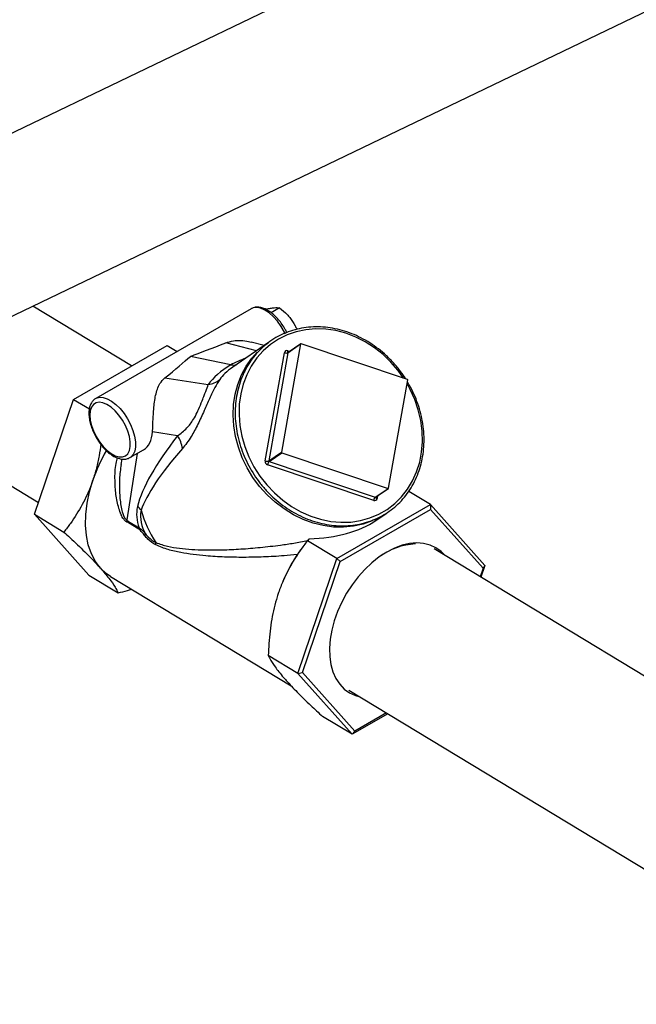
# Model space of a CAD drawing. Extents: x 19.1 to 29.8, y 0.6 to 8.7.
# Drawn here: x 23.9 to 24.1, y 3.8 to 4.1 of the extents above; entities that cross this region are included whole.
import ezdxf

# ---------------------------------------------------------------- set-up
doc = ezdxf.new("R2010")
doc.units = 0
doc.header["$MEASUREMENT"] = 0
doc.layers.get('0').update_dxf_attribs({"linetype": 'CONTINUOUS'})
doc.layers.add('D7', color=7, linetype='CONTINUOUS')

# ---------------------------------------------------------------- blocks, each defined once
blk = doc.blocks.new('A$C24733576')
for p, q in [((2.172399640364929, 0.8033059292902323), (1.410174003726269, 0.436934963992897)), ((1.450973286810214, 0.4126271331496376), (2.18954766318712, 0.7676298963869996)), ((1.948973256677242, 0.6262644469216223), (1.92526126120935, 0.6405981362974913)), ((1.97766883332779, 0.6399753047632402), (1.940397537231895, 0.6184677064719644)), ((1.977781442568265, 0.6400358227337808), (1.97766883332779, 0.6399753047632402)), ((1.984494567328888, 0.640192009132047), (1.982470800489097, 0.639024183786951)), ((1.988605828818372, 0.6351150324327666), (1.988318630726909, 0.6349493032570113)), ((1.935081187004386, 0.6182479547344606), (1.957520524388677, 0.6311966929039627)), ((1.957520524388677, 0.6311966929039627), (1.959930989498432, 0.6297395882844334)), ((1.978936723671772, 0.629898142697435), (1.971555815985418, 0.6318104481451563)), ((1.981805290445536, 0.6318778503607358), (1.973229432069829, 0.625959322439039)), ((1.980810935243142, 0.6311916077979944), (1.977705510656314, 0.6319961863955363)), ((1.981146551904239, 0.6314014605963028), (1.981805290445536, 0.6318778503607358)), ((1.989536977395467, 0.6315292976190126), (1.984921673082532, 0.6055967666787971)), ((1.986493975811669, 0.6294292058205677), (1.989536977395467, 0.6315292976190126)), ((1.989573340105594, 0.6315877108204759), (1.986530338521796, 0.6294876190220293)), ((2.01514443152125, 0.6230369690823192), (1.98965485852699, 0.6315973215486466)), ((1.972789965673613, 0.6265430858316989), (1.963082068865866, 0.6285624961278415)), ((1.981024271234375, 0.603503861271669), (1.98563957554731, 0.6294363922118862)), ((1.986493975811669, 0.6294292058205677), (1.981878671498734, 0.6034966748803487)), ((1.986444518263305, 0.6299008886581206), (1.986905053041049, 0.6297462238459097)), ((1.986530479380235, 0.6294879674254847), (1.986497667790488, 0.6294749956285344)), ((1.956968335134924, 0.6233926652645501), (1.967378321245107, 0.6218222169545271)), ((2.010610864210157, 0.5969693749733), (2.015226168523085, 0.6229019059135172)), ((1.883763185401975, 0.6194300285413554), (1.926635679987328, 0.5935139886624192)), ((1.925677198133315, 0.5907069271550505), (1.935081187004386, 0.6182479547344606)), ((1.935081187004386, 0.6182479547344606), (1.938849114310258, 0.6159702763473192)), ((1.960013937123954, 0.6095333095458066), (1.953994572646494, 0.6104413896019167)), ((1.950301784763553, 0.6052579935526268), (1.947820810618559, 0.589330012043142)), ((1.94859021294149, 0.6042703219916223), (1.951871808842, 0.6061639842404745)), ((1.981878671498734, 0.6034966748803487), (1.984921673082532, 0.6055967666787971)), ((1.981960408500576, 0.6033616117115486), (1.985003410084374, 0.6054617035099952)), ((1.985003410084374, 0.6054617035099952), (2.010492983078635, 0.5969013510436678)), ((1.946637405891202, 0.6039373312750573), (1.946433984840283, 0.6026313576742233)), ((2.007071979389103, 0.5940212397999431), (1.981582406394843, 0.6025815922662687)), ((1.981960408500576, 0.6033616117115486), (2.007449981494837, 0.594801259245223)), ((2.007449981494837, 0.594801259245223), (2.010492983078635, 0.5969013510436678)), ((2.007531499916233, 0.59481086997339), (2.010574501500031, 0.5969109617718367)), ((2.00799125767103, 0.5951281663873207), (2.007876922105098, 0.5944857362461775)), ((2.020685968924397, 0.5930137461127689), (2.01546526835368, 0.5961696129568885)), ((1.998246631540106, 0.580065007943265), (2.020685968924397, 0.5930137461127689)), ((2.020685968924397, 0.5930137461127689), (2.020705087953978, 0.5918465138799576)), ((2.020685968924397, 0.5930137461127689), (2.033721317437617, 0.5784214567028609)), ((1.925677198133315, 0.5907069271550505), (1.932747579891661, 0.586432944561297)), ((1.938712546646542, 0.5761146377451407), (1.925677198133315, 0.5907069271550505)), ((1.999046249261312, 0.5793481666033085), (2.020705087953978, 0.5918465138799576)), ((2.007587984909001, 0.5891986846618735), (2.010075184849867, 0.5909151964851773)), ((2.020705087953978, 0.5918465138799576), (2.033287033040651, 0.5777617823625683)), ((1.950738336609255, 0.5871488579407682), (1.948211708408827, 0.5886761821106106)), ((1.948254812313237, 0.5889879385084065), (1.950781440513666, 0.5874606143385641)), ((2.008816541269923, 0.5901195701398603), (2.007189723543291, 0.5892849174665962)), ((1.991561814489202, 0.5848228421352442), (1.991176249781759, 0.5843389905370184)), ((1.998246631540106, 0.580065007943265), (1.991176249781759, 0.5843389905370184)), ((1.991561814489202, 0.5848228421352442), (1.991191125105445, 0.5843645340480315)), ((2.093058329445263, 0.5391663079416027), (2.021566948807802, 0.5823822087078145)), ((1.988842642669034, 0.5525239803638549), (1.998246631540106, 0.580065007943265)), ((1.989969355655326, 0.55276508780927), (1.999046249261312, 0.5793481666033085)), ((1.998246631540106, 0.580065007943265), (1.999046249261312, 0.5793481666033085)), ((1.938712546646542, 0.5761146377451407), (1.945782928404881, 0.571840655151389)), ((2.033287033040651, 0.5777617823625683), (2.03258956380219, 0.5757191364390444)), ((2.033721317437617, 0.5784214567028609), (2.032762835583604, 0.5756143951954904)), ((2.033721317437617, 0.5784214567028609), (2.033287033040651, 0.5777617823625683)), ((1.943953037126221, 0.5757426446315552), (1.987284308990013, 0.5495492779873246)), ((1.985267623120052, 0.5746051830233263), (1.985252921116036, 0.574570793056143)), ((1.988842642669034, 0.5525239803638549), (1.981772260910688, 0.5567979629576083)), ((1.988842642669034, 0.5525239803638549), (1.989969355655326, 0.55276508780927)), ((2.001877991182255, 0.5379316909539469), (1.988842642669034, 0.5525239803638549)), ((2.002551300741999, 0.5386803562918789), (1.989969355655326, 0.55276508780927)), ((2.001089779139512, 0.548507151028172), (2.07312619980835, 0.5049617784333336)), ((2.010120464671374, 0.5430481823201152), (2.002551300741999, 0.5386803562918789)), ((2.001877991182255, 0.5379316909539469), (1.994807609423908, 0.5422056735476986)), ((2.01042525889369, 0.5428639369362873), (2.001877991182255, 0.5379316909539469)), ((2.001877991182255, 0.5379316909539469), (2.002551300741999, 0.5386803562918789))]:
    blk.add_line(p, q)
at = {"flags": 128}
for points in [[(1.985879644872, 0.6339975873562036), (1.985676942615001, 0.6343969093412856), (1.984886489000104, 0.6357394434769539), (1.983983222826758, 0.6369785074429153), (1.982999790487924, 0.6380693182390917), (1.981971735790616, 0.6389724511212282), (1.98093621531018, 0.6396552645138733), (1.979930655454801, 0.6400930797619662), (1.978991399777605, 0.640270073081723), (1.978152395425973, 0.6401798474734175), (1.977781442568265, 0.6400358227337808)], [(2.014246990156906, 0.6233383634759537), (2.012948893480747, 0.6251438536237899), (2.011211004651983, 0.6271639604965049), (2.009297678945714, 0.6289995248029197), (2.007232141544165, 0.6306282652788795), (2.00503946527332, 0.6320304112213542), (2.002746266252849, 0.6331889424780002), (2.000380380812402, 0.6340897960487482), (1.997970527596308, 0.6347220367915813), (1.995545958958139, 0.635077990160335), (1.993136105876765, 0.6351533353633005), (1.990770220704107, 0.6349471578117782), (1.988477022081256, 0.6344619602219499), (1.986284346333036, 0.6337036322352887), (1.984218809572766, 0.6326813789262946)], [(1.984218809572766, 0.6326813789262946), (1.982305484618649, 0.6314076090653575), (1.980567596643787, 0.629897784493096), (1.979026241253976, 0.6281702324345542), (1.977700128415684, 0.6262459230315169), (1.976605355342357, 0.6241482147934008), (1.975755211096093, 0.6219025710565855), (1.975160015276401, 0.6195362508940061), (1.974826992754259, 0.6170779782269324), (1.974760185971967, 0.6145575931554799), (1.974960405873361, 0.6120056897402115), (1.975425222060061, 0.6094532446316894), (1.976148992293218, 0.6069312410558965), (1.977122930982645, 0.6044702927198458), (1.97833521583199, 0.6021002722026498), (1.979771131345373, 0.5998499483428699), (1.981413247453624, 0.5977466370237963), (1.983241631091644, 0.5958158695956204), (1.985234088158869, 0.5940810829594341), (1.987366432925555, 0.5925633350749955), (1.989612781614781, 0.5912810493456284), (1.991945866596446, 0.5902497909830551), (1.994337367379359, 0.5894820780668173), (1.996758254383614, 0.588987229591746), (1.999179141320418, 0.5887712523479927), (2.001570641901772, 0.5888367680067219), (2.00390372655022, 0.5891829812965881), (2.006150074778631, 0.5898056896572452), (2.008282418962473, 0.590697334252738), (2.010274875331916, 0.5918470917255316), (2.012103258165695, 0.5932410055774078), (2.013745373372991, 0.5948621555824527), (2.015181287899651, 0.5966908631756702), (2.016393571688475, 0.5987049303241143), (2.017367509256466, 0.6008799089809269), (2.018091278320874, 0.6031893978515228), (2.018556093305705, 0.6056053628695253), (2.018756311986699, 0.6080984774923746), (2.018689503980283, 0.6106384786858072), (2.018356480245174, 0.6131945342761096), (2.017761283238372, 0.6157356172109463), (2.01691113784527, 0.6182308821857276), (2.015816363679306, 0.6206500400638326), (2.015068611021519, 0.6220166198072921)], [(2.006902712267731, 0.5891579606778432), (2.006733267012947, 0.5890856891028129), (2.004523454354832, 0.5883133821991784), (2.002213011328536, 0.58781170402127), (1.99982902576609, 0.5875865362870378), (1.997399447718507, 0.5876405188822922), (1.99495276176701, 0.5879730189104606), (1.992517653067367, 0.5885801381127216), (1.990122671042627, 0.5894547585715202), (1.987795894667286, 0.5905866261616524), (1.985564603266937, 0.5919624707705005), (1.98345495669318, 0.5935661618779697), (1.981491688623215, 0.5953788976720968), (1.979697816580128, 0.5973794254830942), (1.978094372073478, 0.5995442909514797), (1.976700154024051, 0.6018481130089892), (1.975531508363744, 0.6042638814484054), (1.97460213639441, 0.6067632735935327), (1.973922934152654, 0.609316986356685), (1.973501864663774, 0.6118950797905995), (1.973343864582532, 0.614467328106933), (1.973450786315418, 0.6170035740460076), (1.97382137630288, 0.6194740824430998), (1.974451289716143, 0.6218498888460591), (1.975333141396369, 0.6241031390970342), (1.9764565924389, 0.6262074158969959), (1.977808471407435, 0.6281380485244235), (1.979079546263847, 0.6295788375439137)], [(1.986504779260414, 0.629473849152717), (1.986478120983939, 0.6294924252803664), (1.986449900803848, 0.6295375118875857), (1.986431952346024, 0.6296037945225059), (1.986424965359639, 0.6296887259806354), (1.98642920835065, 0.6297890423936732), (1.986444518263305, 0.6299008886581206)], [(1.940363234030634, 0.6184474782129126), (1.940508840172036, 0.6185275719116774), (1.941286076344817, 0.6187507872259594), (1.942179250721964, 0.6187072060312104), (1.943156081654351, 0.6183984034653562), (1.944181263926964, 0.6178355404577083), (1.945217744781395, 0.6170389603438853), (1.946228063099035, 0.6160374536046707), (1.947175703343525, 0.6148672173030203), (1.948026415327377, 0.613570546827896), (1.948749452102987, 0.6121943072287124), (1.949318681237429, 0.6107882393903381), (1.949713529306678, 0.609403162267931), (1.949919725472739, 0.6080891361574743)], [(1.948644133029504, 0.6080615757667793), (1.948443025302119, 0.6093084217869702), (1.948052566177914, 0.6106236600129833), (1.947488741099313, 0.611953444437308), (1.946774633131277, 0.6132433335293719), (1.945939477937927, 0.6144405190781903), (1.945017466871001, 0.6154959881667317), (1.944046347171913, 0.6163665297664949), (1.943065876595242, 0.6170165038021054), (1.942116195721596, 0.617419300260174), (1.941236184597528, 0.6175584286063831), (1.940461870981864, 0.617428192909891), (1.93982495536499, 0.6170339250354147), (1.939351513147102, 0.6163917663560596), (1.93906092710823, 0.615528006923606), (1.938965093874948, 0.6144780091507123), (1.939067936871083, 0.613284760069563), (1.939365245692294, 0.6119971114377449), (1.939844848480504, 0.6106677797415383), (1.940487110241214, 0.6093511879767739), (1.941265736702476, 0.608101237564993), (1.942148850805488, 0.6069691016229193), (1.943100297755109, 0.6060011299290409), (1.944081125201421, 0.6052369513582363), (1.945051177953545, 0.6047078514709803), (1.94597074193782, 0.6044354916788262), (1.946802170096696, 0.6044310224236646), (1.947511423663649, 0.604694626677329), (1.948069465714326, 0.6052155124506964), (1.948453449941596, 0.6059723546190092), (1.948647655986079, 0.6069341679749716), (1.948644133029504, 0.6080615757667793)], [(1.949919725472739, 0.6080891361574743), (1.949929817268931, 0.6068936533862619), (1.949743439951447, 0.605859921816446), (1.949367329682147, 0.6050253032003212), (1.948815080066097, 0.604419962829251), (1.948610279959951, 0.6042820494155681)], [(1.94150319614873, 0.5777839839147596), (1.940300286453372, 0.5793879727794558), (1.939328957228518, 0.5812440477574832), (1.938602344035637, 0.5833271086188265), (1.938130273071664, 0.5856089855387943), (1.937919128286559, 0.5880588200465695), (1.937971765051323, 0.5906434823330855), (1.938287471544015, 0.5933280192748605), (1.938861978375904, 0.5960761271150385), (1.939687516327652, 0.5988506424094187)], [(2.007508624199019, 0.5947879919115522), (2.007507797734306, 0.5947823983022431), (2.007507584614984, 0.5947804132301098)], [(2.007507584614984, 0.5947804132301098), (2.007514414233476, 0.5947318106001838), (2.007545440277127, 0.5946789980608909), (2.007599683551817, 0.594625990240635), (2.007675059518917, 0.5945748242002207), (2.007768671522271, 0.5945274662218853), (2.007876922105098, 0.5944857362461775)], [(2.024176050015257, 0.5808050303421837), (2.023259252181667, 0.5817411102537058), (2.022000007684227, 0.5826486491203866), (2.020589518793045, 0.5833026724183554), (2.019048353612312, 0.5836936430151916), (2.017398985800767, 0.583815859679202), (2.01566546685514, 0.5836675402162239), (2.01387307538522, 0.5832508474580074), (2.01204794849474, 0.5825718577232841), (2.010216700643603, 0.5816404722113333), (2.008406035549079, 0.5804702726202162), (2.006642356785513, 0.5790783230950343), (2.004951382760737, 0.5774849213942623), (2.003357771683774, 0.5757133029027219), (2.001884761992621, 0.573789301807361), (2.000553833485512, 0.5717409743766204), (1.999384394097063, 0.5695981898368743), (1.998393496886919, 0.5673921948118412), (1.997595591367691, 0.565155157676454), (1.997002312798593, 0.5629196994695178), (1.996622312517097, 0.5607184182055001), (1.996461131783001, 0.5585834135220864), (1.99652112097435, 0.5565458185951737), (1.996801405313654, 0.5546353461470552), (1.997297897624101, 0.5528798551680403), (1.998003357929797, 0.5513049446696208), (1.998907499030935, 0.5499335803932528), (1.999997136514303, 0.5487857599181325), (2.00125638101175, 0.5478782210514499), (2.002666869902932, 0.5472241977534829), (2.003698880346974, 0.5469299726625394)], [(1.943953037126221, 0.5757426446315552), (1.942921419024529, 0.5764537723611696), (1.94150319614873, 0.5777839839147596)]]:
    blk.add_lwpolyline(points, dxfattribs=at)
for centre, radius, start, end in [((1.989623511088176, 0.6315154924547031), 8.76279780426014e-05, 69.03894955168212, 170.9356949571014), ((1.986230464561807, 0.6293421246534585), 0.0005983612621403207, 69.03894955043224, 170.935694957745), ((1.986075756527917, 0.6305005448331045), 0.001150075931880128, 247.7119757494194, 291.3242132585971), ((1.986581499554156, 0.6294152462008178), 8.862999764538711e-05, 125.2568520787767, 170.9379243884805), ((1.966751206150562, 0.6270161078984611), 0.005231613181351961, 276.8846178706318, 309.9549700662605), ((2.01510350441422, 0.6229199367508507), 0.0001239822354148302, 351.6377725764088, 70.72487520408225), ((1.954004279381593, 0.605490188283607), 0.007243121959566413, 7.766386182231656, 33.93150784103351), ((1.977380261990056, 0.5858903553411778), 0.03985865171405127, 149.8305891151496, 161.024962419347), ((1.985044337191397, 0.6055787358414637), 0.0001239822354167026, 171.6377725771888, 250.7248752042401), ((1.98186187416259, 0.6033807390129535), 0.0008466036593015967, 171.6377725772997, 250.7248752041793), ((1.981460452214982, 0.6045680138928979), 0.001150075931891187, 247.7119757496789, 291.3242132584275), ((1.982938586144229, 0.6024059801858588), 0.001367502510211057, 135.6679763946995, 172.6218098128104), ((1.982001335607606, 0.6034786440430171), 0.0001239822354147285, 171.637772576728, 250.7248752044939), ((2.010524330517448, 0.5969831801376095), 8.762797804056582e-05, 249.0389495506811, 350.9356949577891), ((2.008428159138482, 0.593845627719535), 0.001367502510206351, 135.6679763946394, 172.6218098128811), ((2.007286033090594, 0.5945800038046052), 0.0005983612621405951, 249.0389495506188, 350.9356949578217), ((2.007481302079839, 0.5948861232535059), 9.045926678212083e-05, 249.7425129228442, 303.7053418601433), ((1.959464649826479, 0.5907052616899122), 0.009269620294530299, 168.3278307607888, 200.4891643095588), ((1.946155391151315, 0.5877944003458495), 0.006388421738403078, 36.98172935368961, 48.52123147722386), ((1.958971317572413, 0.5901984623904397), 0.00784576569686989, 169.4317983532019, 212.3522796792029), ((1.978556047097392, 0.5994530237582296), 0.02839422864090562, 195.9771039689581, 213.1787514894901), ((1.945861488431234, 0.5891599850329889), 0.002399499783449195, 348.3679071687634, 355.8883073341145), ((1.948388116631008, 0.587632660863239), 0.00239949978411351, 348.3679071698084, 355.8883073330788), ((1.950750229288374, 0.5863993167763439), 0.001642467934677437, 328.5135627136322, 345.929589949864), ((1.952627881432285, 0.5835460260473404), 0.002194233027769556, 354.2214985568577, 9.659464690390518), ((2.017799118137887, 0.5678897638869511), 0.01570224914846735, 92.68162366201423, 126.7643104697117), ((2.02267958036758, 0.5585784759275114), 0.04070024429196641, 146.5145274988297, 156.8104525682259)]:
    blk.add_arc(centre, radius, start, end)
for centre, major_axis, ratio, start_param, end_param in [((2.027825886368852, 0.6594561915290189), (0.07231094650928466, 0.03291790867422636), 0.03783108186635663, 3.586243895545222, 3.803608908764344), ((1.898676072853164, 0.5849296094283662), (0.06781017521598842, 0.04757843543162983), 0.04474058666435181, 5.714741968488111, 5.932106981707443), ((2.015724694231125, 0.6172881541383077), (0.04832882243420438, -0.003061133910689235), 0.3045908238556417, 2.541138081045789, 2.683547829877472), ((2.016667275493312, 0.6178320756346771), (0.05086919458383896, 0.0005605506114879254), 0.354818234781885, 2.607164790521537, 2.887744993740864), ((2.014218869525521, 0.6240113065035331), (0.04491301365480058, 0.003693753891510145), 0.2737534453005073, 2.697418736216406, 2.928147772606836), ((2.085238134957677, 0.6713437393525048), (0.134210937518953, 0.08614148584037637), 0.1987961218478612, 2.626337590855095, 2.933318925914715), ((1.948568661016104, 0.6137203909767095), (-0.002830324921510395, 0.00777705954564484), 0.5987916190444778, 3.246671263084658, 4.073223494837253), ((2.079825100042868, 0.6692886758516678), (0.128522934308252, 0.08355089919750387), 0.1600292325359477, 2.630599860688998, 2.937581195748659), ((1.983055651921603, 0.6025043779328421), (0.02958271276322482, -0.006344045614064887), 0.5584688404125324, 5.121111587147772, 5.798953888933195)]:
    blk.add_ellipse(centre, major_axis=major_axis, ratio=ratio, start_param=start_param, end_param=end_param)
for points, knots in [([(1.986220203293819, 0.6342703127743103), (1.986103343734385, 0.6345141413736037), (1.98577885168303, 0.635191197172448), (1.985105307557241, 0.636241732854689), (1.984240277230036, 0.6373776775000408), (1.983292437259074, 0.6383761251985316), (1.982292696264224, 0.6392088875221056), (1.981260251581844, 0.6398456850775887), (1.980252564428348, 0.640244816483623), (1.979308540923789, 0.6403910625183578), (1.97848622040042, 0.6403414815861339), (1.978031222144139, 0.6401265126431692), (1.977828787848352, 0.6400308703281006)], [0, 0, 0, 0, 0.06157808234062949, 0.1709881361401475, 0.2805522325777451, 0.3905333271500773, 0.5012959026995508, 0.6132163094815715, 0.7264501273453725, 0.8275184983724985, 0.9232608678499189, 1, 1, 1, 1]), ([(1.980854613981165, 0.6398005725389382), (1.981259241523176, 0.6398952890044587), (1.982075915331741, 0.6400864585334638), (1.982733163942029, 0.6401761797690728), (1.98306477349437, 0.6402214479040076)], [0, 0, 0, 0, 0.4954579634769276, 1, 1, 1, 1]), ([(1.98306477349437, 0.6402214479040076), (1.983106809931677, 0.640225791616075), (1.983715926047978, 0.6402887328450202), (1.984119160743184, 0.6402386425686935), (1.984494567328888, 0.6401920091320452)], [0, 0, 0, 0, 0.06901219026038825, 1, 1, 1, 1]), ([(1.984494567328888, 0.640192009132047), (1.985130406569709, 0.6396797997076415), (1.986017929762994, 0.6389648426637979), (1.986736584656732, 0.6381186432111754), (1.986940380912969, 0.6378786778509209)], [0, 0, 0, 0, 0.7164198588062667, 0.9999999999999999, 0.9999999999999999, 0.9999999999999999, 0.9999999999999999]), ([(1.986940380912969, 0.6378786778509209), (1.987402631654739, 0.6372324800736617), (1.988041371193631, 0.6363395619385734), (1.988483629377043, 0.6353801308475013), (1.988605828818372, 0.6351150324327666)], [0, 0, 0, 0, 0.7236920741870658, 1, 1, 1, 1]), ([(2.0147201520344, 0.6231794580111227), (2.014677641184988, 0.6232517838663618), (2.014206114182592, 0.6240540165714847), (2.013124593971185, 0.6254762713991013), (2.011480580725753, 0.6274101521455115), (2.009659784206313, 0.6291693408570396), (2.007706682936046, 0.6307503757609201), (2.005634707882464, 0.6321326643961118), (2.003467251459291, 0.6333027314572846), (2.001226424143553, 0.6342479274900583), (1.998935785138954, 0.6349583183942613), (1.996619339754922, 0.6354263108817015), (1.994301394688023, 0.6356470541360189), (1.992006597527727, 0.6356178712049179), (1.989758261993167, 0.6353406144269762), (1.987583258380617, 0.6348130649537485), (1.98551738344861, 0.6340698986799111), (1.984245052585855, 0.6333904706981848), (1.983620743760625, 0.6330570881657636)], [0, 0, 0, 0, 0.006586476931700706, 0.07305668476011686, 0.1395316051069606, 0.2060093536777177, 0.2724880223300366, 0.3389649486635469, 0.4054363940886652, 0.4718973031601544, 0.5383412149877327, 0.6047604225215641, 0.6711464846108413, 0.7374911670152344, 0.8037877994033299, 0.8700328805311066, 0.9362275788087988, 1, 1, 1, 1]), ([(1.983620743760625, 0.6330570881657636), (1.983285199789371, 0.6328548676614574), (1.982322544869632, 0.6322747095301153), (1.980842055128171, 0.6311488699940586), (1.979246468113132, 0.6296265057345156), (1.977832171899472, 0.6279154268242504), (1.976611669536702, 0.6260374285019523), (1.975598120111179, 0.6240107982579541), (1.974801887412362, 0.6218566932462792), (1.974231360329711, 0.6195972902574667), (1.973892571220844, 0.617256036076899), (1.973789161289297, 0.61485728246641), (1.973922296173257, 0.6124260455508654), (1.974290646934165, 0.6099877093075623), (1.974890405048292, 0.6075677388627874), (1.97571533369446, 0.6051913983863901), (1.976756846875752, 0.6028834818028805), (1.978004111621807, 0.600668056776323), (1.979444169289231, 0.598568222291707), (1.981062069630248, 0.5966058840597093), (1.982841024287069, 0.5948015333333387), (1.984762571887245, 0.5931740433958748), (1.986806760304901, 0.5917404760123617), (1.988952332831261, 0.5905159069821746), (1.991176930427855, 0.5895132601228958), (1.993457307995094, 0.5887431545579425), (1.995769566867388, 0.5882137673416938), (1.99808940638232, 0.5879307156390574), (2.000392396331542, 0.5878969658431501), (2.002654268624632, 0.5881127799708707), (2.004851220454611, 0.5885757104874045), (2.006960214151107, 0.5892806511984876), (2.008959254116249, 0.590219943148206), (2.010827622644399, 0.5913835226348567), (2.0125460347179, 0.5927590639968443), (2.01409681019593, 0.5943321372538257), (2.015464025612602, 0.5960863763439725), (2.016633642276275, 0.5980036635774013), (2.017593593722744, 0.6000642619750476), (2.018333892138784, 0.6022469346174084), (2.018846753353117, 0.6045291114269276), (2.019126744548927, 0.6068871170740344), (2.01917078403018, 0.6092963693552473), (2.018978551520718, 0.611731858881198), (2.018551177142363, 0.6141676860722214), (2.017896161556131, 0.6165801577177383), (2.017008851702045, 0.618937578750705), (2.016093978007476, 0.6209104172677122), (2.015399661176865, 0.6220459288751421), (2.015147285015317, 0.622458674250506)], [0, 0, 0, 0, 0.01156521825329431, 0.033179896535978, 0.05479945940703942, 0.07642104720011, 0.09805014949463578, 0.1196910223326069, 0.1413462548295656, 0.1630167287669635, 0.1847018921310288, 0.2064002053489189, 0.228109615666872, 0.2498279569912532, 0.2715532275405094, 0.2932837421521836, 0.3150181811541769, 0.336755565532611, 0.3584951853451707, 0.3802365012701452, 0.4019788787782604, 0.4237217324965014, 0.4454642640943868, 0.4672053478808243, 0.4889434436054291, 0.5106765523368718, 0.5324022449636059, 0.5541177977245342, 0.5758204636494814, 0.5975078851061387, 0.6191786069496037, 0.6408325896995504, 0.6624715720707522, 0.6840991272488279, 0.7057203226573646, 0.7273398402990414, 0.7489628345500052, 0.7705945509950796, 0.7922388522106152, 0.8138978884542639, 0.8355721466536237, 0.8572607817342927, 0.878962082385135, 0.9006739342209946, 0.9223941914022437, 0.9441209218098453, 0.9658525307866842, 0.9875877887060626, 1, 1, 1, 1]), ([(1.971555815985418, 0.6318104481451563), (1.972160293454024, 0.6319965536809082), (1.973328039950935, 0.6323560775651202), (1.975227553291333, 0.6323936942667139), (1.976690281166206, 0.6322706445413413), (1.977483828744958, 0.6320260373069058), (1.977695522594644, 0.6319607836932519)], [0, 0, 0, 0, 0.3120849012581033, 0.602894349438371, 0.8940645448977026, 1, 1, 1, 1]), ([(1.972789965673613, 0.6265430858316989), (1.973287297602361, 0.6264811063181384), (1.973796907858556, 0.6264175966298211), (1.974179474796387, 0.6266161253219469), (1.974188692197487, 0.6266209085857462)], [0, 0, 0, 0, 0.9759064357480984, 1, 1, 1, 1]), ([(1.953994572646494, 0.6104413896019167), (1.954009560605087, 0.6106783480462266), (1.954069248233779, 0.6116220047522134), (1.954135012169523, 0.6134949801452834), (1.954259485641131, 0.6157170560574308), (1.954461322655426, 0.6176313308295391), (1.95473629056837, 0.6192425504918972), (1.955148943385751, 0.6207189913038977), (1.955771210360744, 0.6221740109483935), (1.95654316072693, 0.6229598443601638), (1.956968335134931, 0.6233926652645501)], [0, 0, 0, 0, 0.05268601226664588, 0.2098153072025597, 0.3702255587467467, 0.4889199585664435, 0.6077651369227407, 0.7294260708750184, 0.8509734366688151, 1, 1, 1, 1]), ([(1.960013937123954, 0.6095333095458066), (1.960390575180895, 0.6097909154348571), (1.961143096985303, 0.610305611294411), (1.962159880205277, 0.6112524454023518), (1.963053296277124, 0.6123063450615351), (1.963884934668719, 0.6135143524619089), (1.964557611640814, 0.6147599901202021), (1.965266072631124, 0.6162877105826876), (1.965674172636355, 0.6173000049001853), (1.966096920080133, 0.6183883829105383), (1.966400789085235, 0.6191885399022592), (1.966912733018042, 0.6205597151675164), (1.967191031339283, 0.6213143565168053), (1.967378321245107, 0.6218222169545271)], [0, 0, 0, 0, 0.1193600547505988, 0.2384810619132219, 0.3233313389442739, 0.4079055189878694, 0.5124941216778378, 0.5570765452579917, 0.6805895725765364, 0.6894616369151013, 0.7658914296482724, 0.8424490241292998, 1, 1, 1, 1]), ([(1.970110871550673, 0.6230058180238238), (1.969736639623392, 0.6224094098748729), (1.969174147726989, 0.6215129744660075), (1.968312005974184, 0.6198238973332), (1.967660478781795, 0.6184506056501906), (1.967012882737677, 0.6170001328228061), (1.966345504826414, 0.6154705159864733), (1.965640491618387, 0.6138711573263436), (1.964883049242204, 0.6122397950836138), (1.964101363850631, 0.6107172512678005), (1.963217850861746, 0.6091924270859188), (1.96224386307496, 0.6077470481831924), (1.961535429966425, 0.6068952057265982), (1.961180962287301, 0.6064689825378071)], [0, 0, 0, 0, 0.1512816614428367, 0.2273849515090706, 0.3034148784363276, 0.372786595924616, 0.4421362293630674, 0.5216785718994861, 0.6013219490958849, 0.6875725731251722, 0.773974372166297, 0.8869070646833603, 1, 1, 1, 1]), ([(1.940366673164924, 0.6184174906373947), (1.940194366034696, 0.6183115195716091), (1.939781476061221, 0.6180575870124443), (1.939307237635582, 0.6174180398133906), (1.938935112867924, 0.616580888718909), (1.938738130035539, 0.6155802944403153), (1.938718709714628, 0.6144359526527907), (1.938884621502041, 0.613181060349568), (1.939227781636411, 0.6118666075326225), (1.939732292903372, 0.6105391520747503), (1.94037978416565, 0.6092385030241623), (1.941149794271688, 0.6080026802188776), (1.942019829761236, 0.6068682788995758), (1.94296632601958, 0.6058694013192643), (1.943966412443508, 0.6050368084089008), (1.944998832561296, 0.6043997637353495), (1.946006273213037, 0.6040014300844554), (1.94695119118834, 0.6038525761993476), (1.947838355911045, 0.603915365449847), (1.948351586599927, 0.6041626652126304), (1.948612955996779, 0.6042886058300567)], [0, 0, 0, 0, 0.03688585950789178, 0.08838752948735779, 0.1410568497970973, 0.1966164224530254, 0.2546859188820607, 0.3136895899181167, 0.372464956148739, 0.430907604346064, 0.4891306889021338, 0.547290874176283, 0.6055329454202901, 0.6639966844904113, 0.7228758431388749, 0.7823704815962098, 0.8425633029828524, 0.8962892173769866, 0.9471839364089231, 1, 1, 1, 1]), ([(1.941567502049999, 0.607496853772961), (1.941466992480969, 0.6065736461619995), (1.941254641827499, 0.6046231479023589), (1.940588831612871, 0.6017304824174694), (1.939987933946668, 0.5998105225895838), (1.939687516327652, 0.5988506424094187)], [0, 0, 0, 0, 0.310053470724555, 0.6550625751610196, 1, 1, 1, 1]), ([(1.948211708408827, 0.5886761821106106), (1.948197171348028, 0.5886801613229125), (1.947986837798311, 0.5887377356744743), (1.947582630719957, 0.5889386302772426), (1.946973901872042, 0.5895791073915309), (1.946396806400145, 0.5906643036480492), (1.945718916731821, 0.5926633035835192), (1.9451596850922, 0.5954540836304574), (1.944953565152701, 0.599082640903216), (1.94501885525284, 0.6020490038146384), (1.94545597470033, 0.6037783189090362), (1.945566737240966, 0.604216513399173)], [0, 0, 0, 0, 0.003691768641647686, 0.05341539214979053, 0.1025888329392782, 0.1803478056763254, 0.2765395619583552, 0.4781904585970909, 0.6801477504768826, 0.9189520210329968, 1, 1, 1, 1]), ([(1.946465989970754, 0.6026277682354575), (1.946310355053498, 0.6014659409983647), (1.94600562170605, 0.5991910819283852), (1.946049422108601, 0.5957512269734444), (1.946327373384023, 0.5929829976836825), (1.946785376835521, 0.5910062655598338), (1.947180217400252, 0.5899998325063862), (1.947522627711905, 0.589558763836358), (1.947705098860638, 0.5894021280586266), (1.947777427859748, 0.5893570498460612), (1.947820810618559, 0.589330012043142)], [0, 0, 0, 0, 0.2538180944840432, 0.4969761216881043, 0.743010707439876, 0.8537940664502461, 0.937066363531884, 0.9762330833863083, 0.9857446608720564, 1, 1, 1, 1]), ([(1.939687516327652, 0.5988506424094187), (1.939572887495807, 0.5985240400321352), (1.938853889026575, 0.596475457615858), (1.937182194669958, 0.5928727031181893), (1.934844330052577, 0.5891648350341487), (1.933274817301083, 0.5871198909045425), (1.932747579891661, 0.586432944561297)], [0, 0, 0, 0, 0.06933436789307296, 0.4348932426370986, 0.8101669307767044, 1, 1, 1, 1]), ([(2.007508784996183, 0.5947874060491749), (2.007508584509011, 0.5947868318557017), (2.007507671304609, 0.5947842164464276), (2.007522524913405, 0.5948071679892557), (2.007531052018237, 0.5948104042125806), (2.007531306648787, 0.594810500850457)], [0, 0, 0, 0, 0.2143921838497679, 0.9765407188681333, 1, 1, 1, 1]), ([(1.947820810618559, 0.589330012043142), (1.947825159503353, 0.5893256845534456), (1.947963938128773, 0.5891875886735587), (1.948111690264163, 0.5890861745921185), (1.948254812313237, 0.5889879385084065)], [0, 0, 0, 0, 0.03133684871163143, 1, 1, 1, 1]), ([(1.948211708408827, 0.5886761821106106), (1.94807634348453, 0.5888786777569734), (1.947937462923676, 0.5890864325286422), (1.947823690661068, 0.5893239982797223), (1.947820810618502, 0.5893300120431757)], [0, 0, 0, 0, 0.9746858988479791, 0.9999999999999999, 0.9999999999999999, 0.9999999999999999, 0.9999999999999999]), ([(1.932747579891661, 0.586432944561297), (1.933236107371457, 0.5859823857789976), (1.934985271861613, 0.5843691675766909), (1.937236832264276, 0.5822201740875705), (1.939384672689997, 0.5800610661516679), (1.940621504162806, 0.5787611131172863), (1.941281938449308, 0.5780291912693016), (1.94150319614873, 0.5777839839147596)], [0, 0, 0, 0, 0.1452205468801188, 0.5199597450529596, 0.711711908243288, 0.9034181579344663, 1, 1, 1, 1]), ([(1.952150866523823, 0.5855414611643006), (1.951929995575547, 0.5858377795621639), (1.951486766136348, 0.5864324120312041), (1.950988370680903, 0.586909508902016), (1.950738336609255, 0.5871488579407682)], [0, 0, 0, 0, 0.4983219270614749, 1, 1, 1, 1]), ([(1.950781440513666, 0.5874606143385641), (1.951094114708695, 0.5872359894683647), (1.951647719125674, 0.5868382805359396), (1.952132459159678, 0.5862542022185284), (1.952343419405651, 0.5860000096681652)], [0, 0, 0, 0, 0.5647971465697651, 1, 1, 1, 1]), ([(1.952343419405651, 0.5860000096681652), (1.952559118295362, 0.5857354337615028), (1.953297517080564, 0.5848297150147133), (1.954171984790634, 0.584293662892506), (1.954791005555322, 0.583914200745669)], [0, 0, 0, 0, 0.2921170701159155, 1, 1, 1, 1]), ([(1.954810964590429, 0.5833251041046026), (1.95414147280021, 0.5837342324921764), (1.953197572391005, 0.5843110527879389), (1.952386623712556, 0.5852643273209726), (1.952150866523823, 0.5855414611643006)], [0, 0, 0, 0, 0.7092822332661354, 1, 1, 1, 1]), ([(1.954791005555322, 0.5839142007456708), (1.955734619572553, 0.5835793737957076), (1.957624219109263, 0.5829088784046093), (1.961465253074429, 0.5823724839474682), (1.965797803577743, 0.5821030059903016), (1.970710461868173, 0.5821347336852121), (1.975171591220224, 0.5823397627675657), (1.979812186841897, 0.5827119782587822), (1.984075497444508, 0.583211143999117), (1.987873961609964, 0.5837639857138086), (1.990084059109819, 0.5841641077981787), (1.991191125105445, 0.5843645340480315)], [0, 0, 0, 0, 0.08587980156188296, 0.1719754372876292, 0.3476006005525654, 0.4707495601355597, 0.5938921057464449, 0.7183652445163103, 0.8428013360060452, 0.9212571864015924, 1, 1, 1, 1]), ([(1.988734528988878, 0.5810338399264161), (1.987667970634163, 0.5809303613461658), (1.984891545747345, 0.5806609897696511), (1.980600398160973, 0.5804237868259143), (1.975856773620194, 0.5803305911787948), (1.971263756096441, 0.5804133255029562), (1.966203423615347, 0.5807144051715163), (1.961732553596242, 0.5812903076618632), (1.957763566492019, 0.5821075333304861), (1.955794416673399, 0.5829195558614337), (1.954810964590429, 0.5833251041046026)], [0, 0, 0, 0, 0.08311159743392356, 0.2163530072956821, 0.349633298415106, 0.4845944420540088, 0.6195631615439818, 0.8086502367259869, 0.9044342276613544, 1, 1, 1, 1]), ([(1.991176249781759, 0.5843389905370184), (1.990590870164652, 0.5835743405882035), (1.988926028306615, 0.5813996470998575), (1.986941135766493, 0.578176992335873), (1.985267313119707, 0.5747260893314685), (1.984579956133558, 0.5728561601464897), (1.984236313345768, 0.5719212926888968)], [0, 0, 0, 0, 0.2109728682614602, 0.6000148480200534, 0.8000282015438496, 1, 1, 1, 1]), ([(1.991191125105445, 0.5843645340480315), (1.991048848405342, 0.5841870596227139), (1.990699125262758, 0.5837508187364335), (1.989948332194224, 0.5827733895371203), (1.989241315117958, 0.5817891639057606), (1.988877011563531, 0.5812461987482109), (1.988734528988878, 0.5810338399264161)], [0, 0, 0, 0, 0.2562371210514474, 0.6298434751055303, 0.8552282730976156, 1, 1, 1, 1]), ([(1.94150319614873, 0.5777839839147596), (1.942228423835296, 0.5769393499793427), (1.943698334939626, 0.5752274230579637), (1.945003211425671, 0.5733154783739529), (1.945543777389929, 0.5722930057862463), (1.945782928404881, 0.571840655151389)], [0, 0, 0, 0, 0.3519218133696183, 0.7132846565421251, 1, 1, 1, 1]), ([(1.945782928404881, 0.571840655151389), (1.94653570283409, 0.5720290017520568), (1.947604794741395, 0.5722964920104001), (1.948618215037705, 0.5726397660734328), (1.948918060682587, 0.5727413322579444)], [0, 0, 0, 0, 0.7041250841592546, 1, 1, 1, 1]), ([(1.984236313345768, 0.5719212926888968), (1.984126839006649, 0.5715915744668223), (1.983440171603846, 0.5695234482097895), (1.982500436767324, 0.5654782307228317), (1.981939418617905, 0.5606962748263626), (1.981814293480028, 0.5577782112910157), (1.981772260910688, 0.5567979629576065)], [0, 0, 0, 0, 0.06933436789307496, 0.4348932426370947, 0.810166930776705, 1, 1, 1, 1]), ([(1.981772260910688, 0.5567979629576083), (1.981886699284303, 0.5565735376972221), (1.982296443971606, 0.5557699867970243), (1.983105169445857, 0.5544931741293162), (1.984300408988766, 0.5529099049148698), (1.985208642844547, 0.5518085862037161), (1.985840357181601, 0.5510940253085366), (1.986051993166846, 0.5508546341942377)], [0, 0, 0, 0, 0.1452205468801434, 0.5199597450529703, 0.7117119082433011, 0.9034181579344681, 1, 1, 1, 1]), ([(1.986051993166846, 0.5508546341942377), (1.986904554342466, 0.5499330283025081), (1.988632548408845, 0.5480650925367385), (1.991689885801911, 0.5450938008939836), (1.993851356336663, 0.5430915059774151), (1.994807609423908, 0.5422056735476986)], [0, 0, 0, 0, 0.3519218133696073, 0.7132846565421159, 1, 1, 1, 1])]:
    blk.add_open_spline(points, degree=3, knots=knots)

msp = doc.modelspace()

# ---------------------------------------------------------------- block references
at = {"layer": 'D7', "color": 7, "linetype": 'CONTINUOUS', "xscale": 1.25, "yscale": 1.25, "zscale": 1.25}
msp.add_blockref('A$C24733576', (21.4632419309677, 3.25226871724444), dxfattribs=at)

doc.saveas('drawing.dxf')
